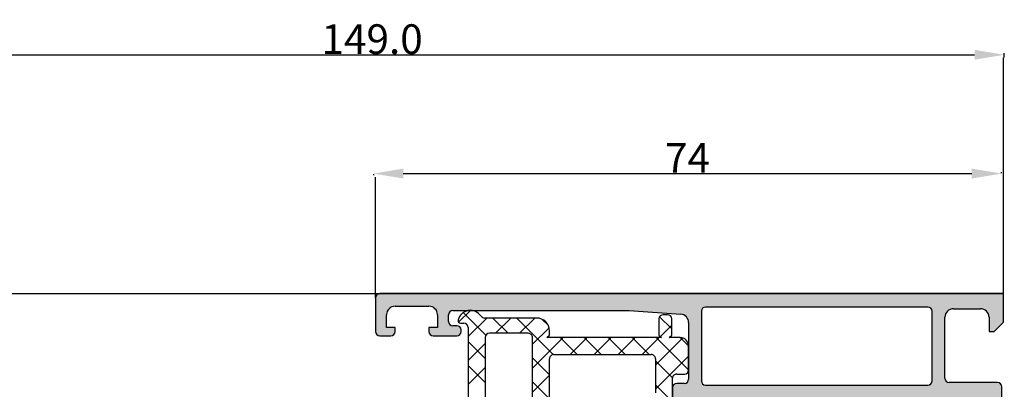
# Model space of a CAD drawing. Units: inches. Extents: x -940 to 962, y 1553 to 2584.
# Drawn here: x -395 to -279, y 2236 to 2280 of the extents above; entities that cross this region are included whole.
import ezdxf

# ---------------------------------------------------------------- set-up
doc = ezdxf.new("R2010")
doc.units = ezdxf.units.IN
for name, color, linetype in [('1', 7, 'Continuous'), ('S03_AL_Kontur', 7, 'Continuous'), ('S04_AL_Schraffur', 7, 'Continuous'), ('S05_EPDM_Kontur', 7, 'Continuous'), ('S06_EPDM_Schraffur', 7, 'Continuous'), ('S36_Dämmung_Schraffur', 7, 'Continuous')]:
    doc.layers.add(name, color=color, linetype=linetype)
doc.dimstyles.get("Standard").update_dxf_attribs({"dimtxt": 3.5, "dimasz": 3.5, "dimexe": 0.18, "dimexo": 0.0625, "dimgap": 0.09, "dimtad": 1, "dimdec": 0, "dimzin": 0, "dimdsep": 46, "dimtxsty": 'Standard', "dimcen": 0.09, "dimadec": 0, "dimazin": 0, "dimtfac": 1, "dimtdec": 0, "dimtofl": 0, "dimtmove": 0, "dimatfit": 3, "dimfxl": 0, "dimtolj": 1, "dimtzin": 0, "dimarcsym": 0})

# ---------------------------------------------------------------- blocks, each defined once
blk = doc.blocks.new('*D340')
at = {"layer": 'Defpoints', "color": 0, "transparency": 16777216}
for p in [(-427.863273436245, 2275.422144887263), (-278.863273436245, 2275.422144887263), (-278.863273436245, 2275.044818420174)]:
    blk.add_point(p, dxfattribs=at)
at = {"layer": 'S36_Dämmung_Schraffur', "color": 0, "lineweight": -2, "transparency": 16777216}
for p, q in [((-427.863273436245, 2275.484644887263), (-427.863273436245, 2275.602144887263)), ((-278.863273436245, 2275.107318420174), (-278.863273436245, 2275.602144887263)), ((-424.363273436245, 2275.422144887263), (-282.363273436245, 2275.422144887263))]:
    blk.add_line(p, q, dxfattribs=at)
at = {"layer": 'S36_Dämmung_Schraffur', "color": 0, "transparency": 16777216}
for points in [[(-424.363273436245, 2276.005478220596), (-424.363273436245, 2274.838811553929), (-427.863273436245, 2275.422144887263)], [(-282.363273436245, 2276.005478220596), (-282.363273436245, 2274.838811553929), (-278.863273436245, 2275.422144887263)]]:
    blk.add_solid(points, dxfattribs=at)
at = {"layer": 'S36_Dämmung_Schraffur', "color": 0, "transparency": 16777216, "insert": (-353.363273436245, 2277.262144887263), "char_height": 3.5, "attachment_point": 5}
blk.add_mtext('\\A1;149.0', dxfattribs=at)
blk = doc.blocks.new('*D341')
at = {"layer": 'Defpoints', "color": 0, "transparency": 16777216}
for p in [(-353.2059870800163, 2261.408989151684), (-279.2059870800163, 2261.408989151684), (-279.2059870800163, 2261.408989151684)]:
    blk.add_point(p, dxfattribs=at)
at = {"layer": 'S36_Dämmung_Schraffur', "color": 0, "lineweight": -2, "transparency": 16777216}
for p, q in [((-279.2059870800163, 2261.471489151684), (-279.2059870800163, 2261.588989151684)), ((-353.2059870800163, 2261.346489151684), (-353.2059870800163, 2261.228989151684)), ((-349.7059870800163, 2261.408989151684), (-282.7059870800163, 2261.408989151684))]:
    blk.add_line(p, q, dxfattribs=at)
at = {"layer": 'S36_Dämmung_Schraffur', "color": 0, "transparency": 16777216}
for points in [[(-349.7059870800163, 2261.992322485017), (-349.7059870800163, 2260.82565581835), (-353.2059870800163, 2261.408989151684)], [(-282.7059870800163, 2261.992322485017), (-282.7059870800163, 2260.82565581835), (-279.2059870800163, 2261.408989151684)]]:
    blk.add_solid(points, dxfattribs=at)
at = {"layer": 'S36_Dämmung_Schraffur', "color": 0, "transparency": 16777216, "insert": (-316.2059870800163, 2263.248989151684), "char_height": 3.5, "attachment_point": 5}
blk.add_mtext('\\A1;74', dxfattribs=at)

msp = doc.modelspace()

# ---------------------------------------------------------------- hatches: boundary and pattern name
at = {"layer": 'S04_AL_Schraffur', "linetype": 'Continuous'}
h = msp.add_hatch(color=256, dxfattribs=at)
edge = h.paths.add_edge_path()
edge.add_arc((-316.6832991172018, 2231.889888675681), 0.2999999999999545, 270, 360)
edge.add_line((-316.3832991172021, 2231.889888675681), (-316.3832991172021, 2234.649886675681))
edge.add_arc((-316.2632991172022, 2234.649886675682), 0.1200000000000045, 450, 540, ccw=False)
edge.add_line((-316.2632991172022, 2234.769886675681), (-311.9632734362451, 2234.769886675681))
edge.add_arc((-311.9632734362453, 2234.269886675681), 0.5, 360, 450, ccw=False)
edge.add_line((-311.4632734362453, 2234.269886675681), (-311.4632734362453, 2233.569886675682))
edge.add_line((-311.4632734362453, 2233.569886675682), (-312.8447688938674, 2231.177066352654))
edge.add_arc((-312.7251536515973, 2231.10800646033), 0.1381197846478998, 509.9999999998439, 635.6225775509747)
edge.add_arc((-313.2014966774191, 2235.946495537529), 4.999999999999611, 275.6225775508005, 342.2515836439305)
edge.add_arc((-307.9632734362453, 2234.269886675681), 0.5000000000003411, 450, 522.2515836439463, ccw=False)
edge.add_line((-307.9632734362453, 2234.769886675681), (-289.1632734362453, 2234.769886675681))
edge.add_arc((-289.1632734362452, 2234.26988667568), 0.5000000000008366, 377.7484163560362, 450, ccw=False)
edge.add_arc((-283.9250501950714, 2235.946495537528), 4.999999999999267, 197.7484163560737, 264.3774224492032)
edge.add_arc((-284.4013932208932, 2231.10800646033), 0.1381197846482594, 264.3774224490254, 389.9999999999794)
edge.add_line((-284.2817779786224, 2231.177066352654), (-285.6632734362454, 2233.569886675681))
edge.add_line((-285.6632734362452, 2233.569886675682), (-285.6632734362452, 2234.269886675681))
edge.add_arc((-285.1632734362452, 2234.269886675681), 0.5, 450, 540, ccw=False)
edge.add_line((-285.1632734362452, 2234.769886675681), (-280.8632477552883, 2234.769886675681))
edge.add_arc((-280.8632477552883, 2234.649886675682), 0.1200000000001182, 360, 450, ccw=False)
edge.add_line((-280.7432477552879, 2234.649886675682), (-280.7432477552879, 2231.889888675682))
edge.add_arc((-280.4432477552882, 2231.889888675681), 0.2999999999998977, 180, 270)
edge.add_line((-280.4432477552882, 2231.589888675681), (-279.4632734362451, 2231.589888675681))
edge.add_arc((-279.4632734362453, 2231.889888675681), 0.2999999999999545, 270, 360)
edge.add_line((-279.1632734362452, 2231.889888675681), (-279.1632734362452, 2233.769899675689))
edge.add_arc((-279.0844063406025, 2234.037443016213), 0.2789255417369439, 178.8371299271186, 253.57540544473392, ccw=False)
edge.add_line((-279.3632744362453, 2234.04310367569), (-279.3632744362453, 2234.49669767569))
edge.add_arc((-279.0844369897022, 2234.502366083688), 0.2788950563274292, 106.4198764194575, 181.1645893740852, ccw=False)
edge.add_line((-279.1632734362452, 2234.769886675681), (-279.1632734362452, 2236.269886675681))
edge.add_arc((-279.6632734362452, 2236.269886675681), 0.5, 360, 450)
edge.add_line((-279.6632734362452, 2236.769886675681), (-285.3632734362452, 2236.769886675681))
edge.add_arc((-285.363273436245, 2237.269886675681), 0.5, 180, 270, ccw=False)
edge.add_line((-285.863273436245, 2237.269886675681), (-285.863273436245, 2244.469886675681))
edge.add_arc((-284.863273436245, 2244.469886675681), 1, 450, 540, ccw=False)
edge.add_line((-284.863273436245, 2245.469886675681), (-281.6632734362449, 2245.469886675681))
edge.add_arc((-281.6632734362452, 2244.469886675681), 1, 360, 450, ccw=False)
edge.add_line((-280.6632734362452, 2244.469886675681), (-280.6632734362452, 2242.769886675681))
edge.add_line((-280.6632734362452, 2242.769886675681), (-280.0632734362453, 2242.769886675681))
edge.add_line((-280.0632734362453, 2242.769886675681), (-278.9632734362452, 2243.869886675681))
edge.add_line((-278.9632734362453, 2243.869886675681), (-278.9632734362453, 2247.269886675681))
edge.add_line((-278.9632734362453, 2247.269886675681), (-352.4632734362453, 2247.269886675681))
edge.add_arc((-352.4632734362453, 2246.769886675681), 0.5, 450, 540)
edge.add_line((-352.9632734362453, 2246.769886675681), (-352.9632734362453, 2242.769886675681))
edge.add_arc((-352.4632734362453, 2242.769886675681), 0.5, 180, 270)
edge.add_line((-352.4632734362453, 2242.269886675681), (-351.1632734362454, 2242.269886675681))
edge.add_arc((-351.1632734362452, 2242.769886675681), 0.5, 270, 360)
edge.add_line((-350.6632734362452, 2242.769886675681), (-350.6632734362452, 2243.269886675681))
edge.add_line((-350.6632734362452, 2243.269886675681), (-351.6632734362452, 2243.269886675681))
edge.add_line((-351.6632734362452, 2243.269886675681), (-351.6632734362452, 2244.769886675681))
edge.add_arc((-350.6632734362452, 2244.769886675681), 1, 450, 540, ccw=False)
edge.add_line((-350.6632734362452, 2245.769886675681), (-346.6632734362452, 2245.769886675681))
edge.add_arc((-346.6632734362452, 2244.769886675681), 1, 360, 450, ccw=False)
edge.add_line((-345.6632734362452, 2244.769886675681), (-345.6632734362452, 2243.269886675681))
edge.add_line((-345.6632734362452, 2243.269886675681), (-346.6632734362452, 2243.269886675681))
edge.add_line((-346.6632734362452, 2243.269886675681), (-346.6632734362452, 2242.769886675681))
edge.add_arc((-346.1632734362452, 2242.769886675681), 0.5, 180, 270)
edge.add_line((-346.1632734362452, 2242.269886675681), (-343.3632734362452, 2242.269886675681))
edge.add_arc((-343.363273436245, 2242.769886675681), 0.5, 270, 360)
edge.add_line((-342.863273436245, 2242.769886675681), (-342.863273436245, 2242.969886675681))
edge.add_arc((-343.363273436245, 2242.969886675681), 0.5, 360, 450)
edge.add_line((-343.363273436245, 2243.469886675681), (-343.863273436245, 2243.469886675681))
edge.add_arc((-343.863273436245, 2243.969886675681), 0.5, 180, 270, ccw=False)
edge.add_line((-344.363273436245, 2243.969886675681), (-344.363273436245, 2244.769886675681))
edge.add_arc((-343.863273436245, 2244.769886675681), 0.5, 450, 540, ccw=False)
edge.add_line((-343.863273436245, 2245.269886675681), (-323.063273436245, 2245.269886675681))
edge.add_line((-323.0632734362453, 2245.269886675681), (-316.9920263862573, 2244.836226172111))
edge.add_arc((-317.0632734362453, 2243.83876747228), 1, 360, 445.9143832200191, ccw=False)
edge.add_line((-316.0632734362453, 2243.83876747228), (-316.0632734362453, 2237.169886675681))
edge.add_arc((-316.5632734362453, 2237.169886675681), 0.5, 270, 360, ccw=False)
edge.add_line((-316.5632734362453, 2236.669886675681), (-317.4632734362451, 2236.669886675681))
edge.add_arc((-317.4632734362453, 2236.169886675681), 0.5, 450, 540)
edge.add_line((-317.9632734362453, 2236.169886675681), (-317.9632734362453, 2234.769886675681))
edge.add_arc((-318.0421098827883, 2234.502366083688), 0.2788950563274792, 358.8354106259149, 433.5801235804977, ccw=False)
edge.add_line((-317.7632724362452, 2234.49669767569), (-317.7632724362452, 2234.04310367569))
edge.add_arc((-318.042140531888, 2234.037443016213), 0.2789255417372313, 286.42459455533333, 361.16287007285763, ccw=False)
edge.add_line((-317.9632734362453, 2233.76989967569), (-317.9632734362453, 2231.889888675682))
edge.add_arc((-317.6632734362452, 2231.889888675681), 0.3000000000000114, 180, 270)
edge.add_line((-317.6632734362452, 2231.589888675681), (-316.6832991172023, 2231.589888675681))
edge = h.paths.add_edge_path(flags=16)
edge.add_arc((-314.0632734362453, 2245.169886675681), 0.5, 450, 540)
edge.add_line((-314.5632734362453, 2245.169886675681), (-314.5632734362453, 2236.969886675682))
edge.add_arc((-314.0632734362453, 2236.969886675681), 0.5, 180, 270)
edge.add_line((-314.0632734362453, 2236.469886675681), (-287.8632734362452, 2236.469886675681))
edge.add_arc((-287.863273436245, 2236.969886675681), 0.5, 270, 360)
edge.add_line((-287.363273436245, 2236.969886675681), (-287.363273436245, 2245.169886675681))
edge.add_arc((-287.863273436245, 2245.169886675681), 0.5, 360, 450)
edge.add_line((-287.863273436245, 2245.669886675681), (-314.063273436245, 2245.669886675681))

# ---------------------------------------------------------------- linework, layer by layer
at = {"layer": '1', "linetype": 'Continuous'}
for p, q in [((-278.9632734362453, 2247.269886675681), (-278.9632734362453, 2275.044818420174)), ((-352.9632734362453, 2246.769886675681), (-352.9632734362453, 2260.971572566419)), ((-278.9632734362453, 2247.269886675681), (-278.9632734362453, 2260.971572566419))]:
    msp.add_line(p, q, dxfattribs=at)
at = {"layer": 'S03_AL_Kontur', "linetype": 'Continuous'}
for p, q in [((-352.9632734362453, 2246.769886675681), (-352.9632734362453, 2242.769886675681)), ((-278.9632734362453, 2247.269886675681), (-352.4632734362453, 2247.269886675681)), ((-278.9632734362453, 2243.869886675681), (-278.9632734362453, 2247.269886675681)), ((-350.6632734362452, 2245.769886675681), (-346.6632734362452, 2245.769886675681)), ((-343.863273436245, 2245.269886675681), (-323.0632734362453, 2245.269886675681)), ((-323.0632734362453, 2245.269886675681), (-316.9920263862573, 2244.836226172111)), ((-287.863273436245, 2245.669886675681), (-314.0632734362453, 2245.669886675681)), ((-314.0632734362453, 2245.669886675681), (-314.0632734362453, 2245.669886675681)), ((-284.863273436245, 2245.469886675681), (-281.6632734362452, 2245.469886675681)), ((-351.6632734362452, 2243.269886675681), (-351.6632734362452, 2244.769886675681)), ((-345.6632734362452, 2244.769886675681), (-345.6632734362452, 2243.269886675681)), ((-344.363273436245, 2243.969886675681), (-344.363273436245, 2244.769886675681)), ((-314.5632734362453, 2245.169886675681), (-314.5632734362453, 2236.969886675681)), ((-287.363273436245, 2236.969886675681), (-287.363273436245, 2245.169886675681)), ((-285.863273436245, 2237.269886675681), (-285.863273436245, 2244.469886675681)), ((-280.6632734362452, 2244.469886675681), (-280.6632734362452, 2242.769886675681)), ((-350.6632734362452, 2243.269886675681), (-351.6632734362452, 2243.269886675681)), ((-350.6632734362452, 2242.769886675681), (-350.6632734362452, 2243.269886675681)), ((-345.6632734362452, 2243.269886675681), (-346.6632734362452, 2243.269886675681)), ((-346.6632734362452, 2243.269886675681), (-346.6632734362452, 2242.769886675681)), ((-343.363273436245, 2243.469886675681), (-343.863273436245, 2243.469886675681)), ((-342.863273436245, 2242.769886675681), (-342.863273436245, 2242.969886675681)), ((-316.0632734362453, 2243.83876747228), (-316.0632734362453, 2237.169886675681)), ((-280.0632734362453, 2242.769886675681), (-278.9632734362453, 2243.869886675681)), ((-352.4632734362453, 2242.269886675681), (-351.1632734362452, 2242.269886675681)), ((-346.1632734362452, 2242.269886675681), (-343.363273436245, 2242.269886675681)), ((-280.6632734362452, 2242.769886675681), (-280.0632734362453, 2242.769886675681)), ((-317.9632734362453, 2236.169886675681), (-317.9632734362453, 2234.769886675681)), ((-316.5632734362453, 2236.669886675681), (-317.4632734362453, 2236.669886675681)), ((-314.0632734362453, 2236.469886675681), (-287.863273436245, 2236.469886675681)), ((-279.6632734362452, 2236.769886675681), (-285.363273436245, 2236.769886675681)), ((-279.1632734362452, 2234.769886675681), (-279.1632734362452, 2236.269886675681))]:
    msp.add_line(p, q, dxfattribs=at)
for centre, radius, start, end in [((-352.4632734362453, 2246.769886675681), 0.5, 90, 180), ((-350.6632734362452, 2244.769886675681), 1, 90, 180), ((-346.6632734362452, 2244.769886675681), 1, 0, 90), ((-343.863273436245, 2244.769886675681), 0.5, 90, 180), ((-314.0632734362453, 2245.169886675681), 0.5, 90, 180), ((-287.863273436245, 2245.169886675681), 0.5, 0, 90), ((-284.863273436245, 2244.469886675681), 1, 90, 180), ((-281.6632734362452, 2244.469886675681), 1, 0, 90), ((-317.0632734362457, 2243.83876747228), 1.000000000000149, 0, 85.91438322000917), ((-343.863273436245, 2243.969886675681), 0.5, 180, 270), ((-343.363273436245, 2242.969886675681), 0.5, 0, 90), ((-352.4632734362453, 2242.769886675681), 0.5, 180, 270), ((-351.1632734362452, 2242.769886675681), 0.5, 270, 0), ((-346.1632734362452, 2242.769886675681), 0.5, 180, 270), ((-343.363273436245, 2242.769886675681), 0.5, 270, 0), ((-316.5632734362453, 2237.169886675681), 0.5, 270, 0), ((-285.363273436245, 2237.269886675681), 0.5, 180, 270), ((-317.4632734362453, 2236.169886675681), 0.5, 90, 180), ((-314.0632734362453, 2236.969886675681), 0.5, 180, 270), ((-287.863273436245, 2236.969886675681), 0.5, 270, 0), ((-279.6632734362452, 2236.269886675681), 0.5, 0, 90)]:
    msp.add_arc(centre, radius, start, end, dxfattribs=at)
at = {"layer": 'S05_EPDM_Kontur', "linetype": 'Continuous'}
for p, q in [((-333.9645397045947, 2244.370111959472), (-340.1101188323387, 2244.370111959472)), ((-319.5632734362457, 2244.270113485351), (-319.5632734362457, 2242.370108907714)), ((-318.5632734362457, 2244.770113485351), (-319.0632734362448, 2244.770113485351)), ((-318.0632734362457, 2242.370108907714), (-318.0632734362453, 2244.270113485351)), ((-342.9423399533521, 2243.770113485351), (-342.5423399533515, 2243.770113485351)), ((-342.0423399533515, 2243.270113485351), (-342.0423399533515, 2229.326826042335)), ((-340.0423399533515, 2242.070113485351), (-340.0423399533515, 2229.46014107336)), ((-334.9631464831241, 2242.570113485352), (-339.5423399533515, 2242.570113485351)), ((-339.5423399533515, 2242.570113485351), (-339.5423399533515, 2242.570113485351)), ((-334.4631464831241, 2229.46014107336), (-334.4631464831241, 2242.070113485351)), ((-332.7645397045949, 2242.070108907714), (-332.4645397045947, 2242.370108907714)), ((-319.2632734362455, 2242.070108907714), (-332.7645397045949, 2242.070108907714)), ((-332.4645397045947, 2242.370108907714), (-332.4645397045947, 2242.870111959472)), ((-319.5632734362457, 2242.370108907714), (-319.2632734362455, 2242.070108907714)), ((-318.3632734362454, 2242.070108907714), (-318.0632734362457, 2242.370108907714)), ((-317.0632734362457, 2242.070108907714), (-318.3632734362454, 2242.070108907714)), ((-316.0632734362457, 2238.270108716979), (-316.0632734362453, 2241.070108907714)), ((-332.4631464831241, 2229.460155550199), (-332.4631464831241, 2239.570108907714)), ((-331.9631464831241, 2240.070108907714), (-320.4632734362453, 2240.070108907714)), ((-319.9632734362453, 2239.570108907714), (-319.9632734362453, 2235.570108907714)), ((-317.9632734362453, 2234.570108907714), (-317.9632734362453, 2237.270108716979)), ((-317.4632734362453, 2237.770108716979), (-316.5632734362448, 2237.770108716979))]:
    msp.add_line(p, q, dxfattribs=at)
for centre, radius, start, end in [((-341.7804461314395, 2243.770108907714), 1.499999999999848, 33.36711765094011, 165.5222620799046), ((-342.9423399533516, 2244.070113485351), 0.2999999999998345, 165.522262079936, 269.9999999999609), ((-340.1101188323387, 2244.870111959473), 0.5000000000002274, 213.3671176510138, 270), ((-333.9637616466184, 2242.870890017448), 1.499222143919612, 359.9702649534634, 90.02973504657574), ((-319.0632706953779, 2244.270110744483), 0.5000027408755249, 90.00031407855387, 179.999685921381), ((-318.5632761771126, 2244.270110744483), 0.5000027408752407, 0.0003140786190079639, 89.99968592143311), ((-342.5423426942193, 2243.270110744483), 0.5000027408752975, 0.00031407859295286, 89.99968592139402), ((-339.5423399533515, 2242.070113485351), 0.5, 90, 180), ((-334.9631464831245, 2242.070113485351), 0.5000000000001705, 359.999999999974, 89.99999999998697), ((-317.0627521601364, 2241.070630183823), 0.9994788598264142, 359.9701175046659, 90.02988249532106), ((-331.9633951489418, 2239.570357573532), 0.4997513960481996, 89.9714908201684, 180.0285091798446), ((-320.4632734362453, 2239.570108907714), 0.5, 0, 90.00000000001303), ((-317.4632863178213, 2237.270121598556), 0.4999871185897993, 89.99852384209285, 180.0014761579071), ((-316.5632736238863, 2238.27010890462), 0.500000187640843, 270.0000215020788, 359.9999784979473)]:
    msp.add_arc(centre, radius, start, end, dxfattribs=at)
at = {"layer": 'S06_EPDM_Schraffur', "linetype": 'Continuous'}
for p, q in [((-341.7838947481905, 2245.27010494339), (-343.1742255550685, 2243.879774136512)), ((-342.6163106802746, 2245.01563307689), (-339.9542364523199, 2242.353558848936)), ((-339.8554606073617, 2244.370111959472), (-342.0423399533515, 2242.183232613482)), ((-339.14236243811, 2244.370111959472), (-337.3423639639891, 2242.570113485351)), ((-337.0270334826159, 2244.370111959472), (-338.8270319567368, 2242.570113485351)), ((-336.3139353133643, 2244.370111959472), (-332.0116018478079, 2240.067778493917)), ((-334.1986063578693, 2244.370111959472), (-335.9986048319902, 2242.570113485351)), ((-333.3574259327202, 2244.242029703575), (-332.5926219604912, 2243.477225731346)), ((-319.4952161951715, 2244.521955589757), (-318.0632734362457, 2243.090012830831)), ((-332.5086016159371, 2243.231689576658), (-334.4631464831241, 2241.277144709471)), ((-318.0632734362453, 2243.534882132619), (-319.3956600486977, 2242.202495520166)), ((-330.8417551601347, 2242.070108907714), (-334.4631464831241, 2238.448717584725)), ((-331.1855051368598, 2242.070108907714), (-329.1855051368598, 2240.070108907714)), ((-328.0133280353889, 2242.070108907714), (-330.0133280353889, 2240.070108907714)), ((-328.357078012114, 2242.070108907714), (-326.357078012114, 2240.070108907714)), ((-325.1849009106427, 2242.070108907714), (-327.1849009106427, 2240.070108907714)), ((-325.5286508873673, 2242.070108907714), (-323.5286508873673, 2240.070108907714)), ((-322.3564737858965, 2242.070108907714), (-324.3564737858965, 2240.070108907714)), ((-322.7002237626216, 2242.070108907714), (-320.7002237626216, 2240.070108907714)), ((-319.5280466611503, 2242.070108907714), (-321.5280466611503, 2240.070108907714)), ((-316.749858727329, 2242.019869716789), (-319.9632734362453, 2238.806455007873)), ((-319.8717966378749, 2242.070108907714), (-316.0633448735894, 2238.261657143428)), ((-317.0431779560599, 2242.069917350645), (-316.0634649933149, 2241.0902043879)), ((-342.0423399533515, 2241.613235225221), (-340.0423399533515, 2239.613235225221)), ((-340.0423399533515, 2241.354805488736), (-342.0423399533515, 2239.354805488736)), ((-334.4631464831241, 2239.690896004486), (-332.4631464831241, 2237.690896004486)), ((-316.0632734362453, 2239.878027883127), (-319.9632734362453, 2235.978027883127)), ((-342.0423399533515, 2238.784808100475), (-340.0423399533515, 2236.784808100475)), ((-340.0423399533515, 2238.52637836399), (-342.0423399533515, 2236.52637836399)), ((-319.9632734362453, 2239.333158581338), (-317.9597221816525, 2237.329607326745)), ((-332.4631464831241, 2237.620290459979), (-334.4631464831241, 2235.620290459979)), ((-334.4631464831241, 2236.86246887974), (-332.4631464831241, 2234.86246887974)), ((-319.9632734362453, 2236.504731456592), (-317.9646399770077, 2234.506097997355))]:
    msp.add_line(p, q, dxfattribs=at)
at = {"layer": 'S36_Dämmung_Schraffur'}
msp.add_line((-903.2022929427658, 2247.269886675681), (-278.9632734362453, 2247.269886675681), dxfattribs=at)

# ---------------------------------------------------------------- dimensions: what is measured, and where the dimension line sits
dim = msp.add_linear_dim(base=(-278.863273436245, 2275.422144887263), p1=(-427.863273436245, 2275.422144887263), p2=(-278.863273436245, 2275.044818420174), dimstyle='Standard', override={"dimdec": 1}, dxfattribs=at)
dim.commit()
dim.dimension.update_dxf_attribs({"geometry": '*D340', "text_midpoint": (-353.363273436245, 2277.262144887263)})
dim = msp.add_linear_dim(base=(-279.2059870800163, 2261.408989151684), p1=(-353.2059870800163, 2261.408989151684), p2=(-279.2059870800163, 2261.408989151684), dimstyle='Standard', dxfattribs=at)
dim.commit()
dim.dimension.update_dxf_attribs({"geometry": '*D341', "text_midpoint": (-316.2059870800163, 2263.248989151684)})

doc.saveas('drawing.dxf')
